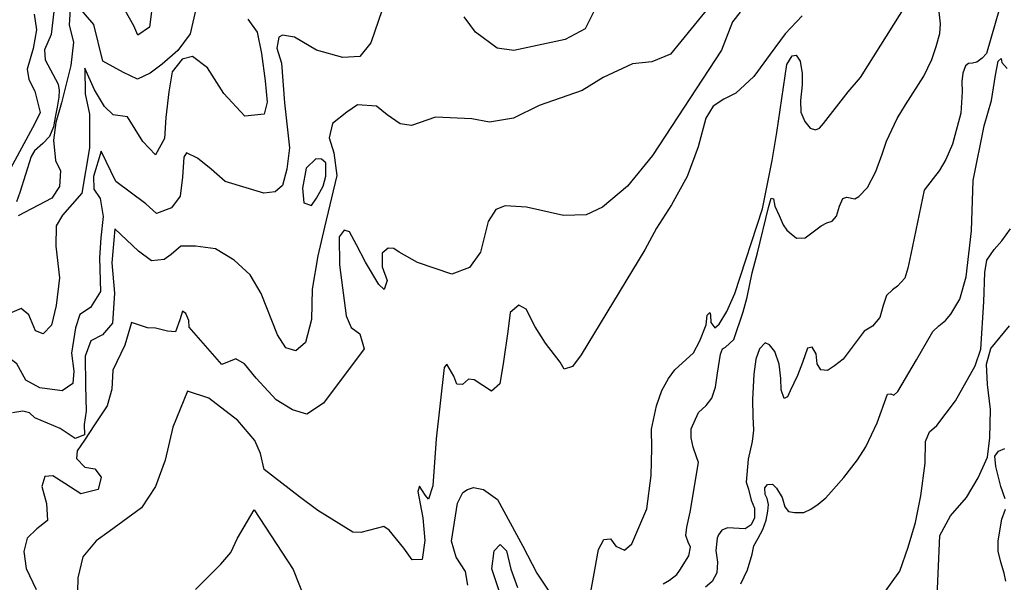
# Model space of a CAD drawing. Extents: x 285990 to 327345, y 6473441 to 6544271.
# Drawn here: x 318305 to 318432, y 6484857 to 6484930 of the extents above; entities that cross this region are included whole.
import ezdxf

# ---------------------------------------------------------------- set-up
doc = ezdxf.new("R2010")
doc.units = 0
doc.header["$MEASUREMENT"] = 0
doc.layers.add('inukjuak_hypso', color=9, linetype='Continuous')

msp = doc.modelspace()

# ---------------------------------------------------------------- linework, layer by layer
at = {"layer": 'inukjuak_hypso'}
for points in [[(318322.09, 6484931.03), (318321.81, 6484929.02), (318320.29, 6484927.98), (318319.79, 6484929.17), (318316.43, 6484935.17)], [(318395.7, 6484933.75), (318389.02, 6484925.53), (318386.62, 6484924.54), (318384.13, 6484924.28), (318380.36, 6484922.52), (318377.62, 6484920.83), (318372.1, 6484918.9), (318368.79, 6484917.26), (318365.69, 6484916.75), (318363.39, 6484917.2), (318358.73, 6484917.39), (318355.6, 6484916.31), (318354.16, 6484916.55), (318352.48, 6484917.68), (318351.1, 6484918.8), (318348.64, 6484918.97), (318347.26, 6484918.05), (318345.42, 6484916.59), (318345, 6484914.73), (318345.6, 6484912.81), (318345.99, 6484909.88), (318344.37, 6484903.19), (318343.54, 6484899.48), (318342.82, 6484895.19), (318342.7, 6484891.28), (318341.92, 6484888.3), (318340.68, 6484887.22), (318339.39, 6484887.61), (318338.34, 6484889.28), (318336.22, 6484894.64), (318334.78, 6484897.06), (318332.72, 6484898.94), (318330.34, 6484900.42), (318327.74, 6484900.74), (318325.84, 6484900.74), (318324.61, 6484899.67), (318323.69, 6484899.01), (318322.08, 6484898.84), (318320.41, 6484900.11), (318317.35, 6484902.96), (318316.96, 6484898.61), (318317.28, 6484894.68), (318317.02, 6484890.79), (318315.75, 6484889.28), (318314.25, 6484888.52), (318313.52, 6484886.55), (318313.56, 6484882.77), (318313.63, 6484879.44), (318313.37, 6484877.72), (318313.43, 6484876.41), (318312.23, 6484875.92), (318310.28, 6484877.22), (318307.02, 6484878.6)], [(318327.87, 6484931.73), (318327.05, 6484928.17), (318325.45, 6484925.98), (318323.44, 6484924.24), (318321.91, 6484923.06), (318320.26, 6484922.31), (318318.44, 6484923.16), (318315.78, 6484924.64), (318314.64, 6484929.34), (318311.65, 6484932.85), (318311.45, 6484929.28), (318312.02, 6484927.08), (318311.68, 6484924.07), (318310.48, 6484919.25), (318309.73, 6484916.71), (318309.43, 6484914.41), (318309.69, 6484911.8), (318310.33, 6484910.46), (318310.19, 6484908.44), (318309.22, 6484906.93), (318304.86, 6484904.64)], [(318395.11, 6484884.35), (318395.48, 6484886.8), (318395.75, 6484887.51), (318396.13, 6484887.7), (318397.22, 6484888.71), (318398.41, 6484892.28), (318398.91, 6484894.14), (318399.55, 6484897.29), (318400.24, 6484899.87), (318401.66, 6484905.74), (318402.03, 6484906.96), (318402.33, 6484906.85), (318402.48, 6484905.9), (318403.05, 6484904.7), (318403.56, 6484903.49), (318404.03, 6484902.8), (318404.59, 6484902.33), (318405.28, 6484901.77), (318406.39, 6484901.83), (318408.47, 6484903.36), (318409.22, 6484903.74), (318409.9, 6484903.99), (318410.46, 6484904.61), (318410.84, 6484905.89), (318411.27, 6484906.88), (318411.8, 6484907.06), (318412.8, 6484906.84), (318413.34, 6484907.17), (318414.44, 6484908.33), (318415.53, 6484910.37), (318416.35, 6484912.63), (318416.9, 6484914.28), (318418.26, 6484917.24), (318419.34, 6484918.99), (318421.71, 6484922.68), (318422.73, 6484924.86), (318423.29, 6484926.5), (318423.76, 6484928.21), (318423.85, 6484929.44), (318423.49, 6484932.96)], [(318351.84, 6484931.25), (318350.39, 6484927.01), (318348.97, 6484925.23), (318346.77, 6484925.09), (318343.34, 6484926.06), (318340.54, 6484927.71), (318338.96, 6484927.96), (318338.51, 6484927.7), (318338.26, 6484926.28), (318338.86, 6484924.35), (318339.24, 6484919.26), (318339.88, 6484913.43), (318339.55, 6484910.7), (318338.97, 6484908.57), (318338.04, 6484907.76), (318336.57, 6484907.58), (318331.57, 6484909.09), (318329.79, 6484910.67), (318328, 6484912.1), (318326.59, 6484912.78), (318326.26, 6484912.22), (318326.09, 6484909.63), (318325.77, 6484907.19), (318324.65, 6484905.68), (318322.71, 6484904.95), (318321.34, 6484906.21), (318317.46, 6484909.08), (318315.56, 6484913.02), (318314.6, 6484909.72), (318314.63, 6484908.12), (318315.43, 6484906.91)], [(318379.55, 6484931.89), (318378.04, 6484928.81), (318375.46, 6484927.4), (318368.81, 6484926), (318366.65, 6484926.29), (318363.88, 6484928.37), (318362.41, 6484930.36)], [(318381.31, 6484862.95), (318381.97, 6484862.03), (318383.11, 6484861.51), (318384.04, 6484862.31), (318385.96, 6484866.83), (318386.54, 6484871.15), (318386.62, 6484874.65), (318386.56, 6484877.12), (318387.21, 6484880.13), (318387.93, 6484882.12), (318388.76, 6484883.66), (318389.57, 6484884.76), (318391.99, 6484886.99), (318392.82, 6484888.54), (318393.62, 6484890.59), (318393.78, 6484891.82), (318394.09, 6484892.16), (318394.21, 6484891.86), (318394.22, 6484890.91), (318394.76, 6484890.21), (318395.31, 6484890.69), (318396.3, 6484892.29), (318397.33, 6484894.62), (318400.91, 6484905.57), (318402.14, 6484911.81), (318402.74, 6484915.41), (318404.06, 6484924.18), (318404.72, 6484925.3), (318405.24, 6484925.41), (318405.78, 6484924.64), (318406.04, 6484923.03), (318406.01, 6484921.58), (318405.81, 6484919.56), (318405.85, 6484918.02), (318406.35, 6484916.82), (318407.03, 6484915.97), (318407.75, 6484915.78), (318408.27, 6484915.96), (318408.75, 6484916.58), (318411.95, 6484920.65), (318413.55, 6484922.5), (318419.53, 6484932.04)], [(318431.49, 6484931.42), (318429.78, 6484925.63), (318429.23, 6484925.01), (318428.54, 6484924.48), (318428.01, 6484924.38), (318427.49, 6484924.34), (318427.11, 6484924), (318426.75, 6484923.08), (318426.6, 6484921.99), (318426.66, 6484920.68), (318426.48, 6484917.92), (318425.4, 6484913.91), (318424.54, 6484911.93), (318423.71, 6484910.45), (318422.91, 6484909.49), (318421.78, 6484907.96), (318420.05, 6484899.7), (318419.64, 6484897.9), (318419.26, 6484896.61), (318418.31, 6484895.59), (318417.69, 6484895.12), (318416.91, 6484894.38), (318416.46, 6484893.1), (318416.05, 6484891.52), (318415.1, 6484890.43), (318414.03, 6484889.77), (318411.29, 6484886.17), (318410.2, 6484885.29), (318409.29, 6484884.71), (318408.41, 6484884.77), (318407.94, 6484885.54), (318407.82, 6484886.85), (318407.29, 6484887.69), (318406.69, 6484887.59), (318406.05, 6484885.74), (318405.42, 6484884.03), (318404.48, 6484882.06), (318404.14, 6484881.28), (318403.68, 6484881.09), (318403.32, 6484882.21), (318403.27, 6484883.68), (318403.03, 6484885.52), (318402.48, 6484887.16), (318401.79, 6484888.01), (318401.23, 6484888.27), (318400.52, 6484887.51), (318400.06, 6484886.16), (318399.78, 6484884.22), (318399.63, 6484880.94), (318399.64, 6484878.76), (318399.74, 6484876.99), (318399.57, 6484875.55), (318399.05, 6484873.25), (318398.78, 6484870.28), (318399.08, 6484869.38), (318399.43, 6484867.97), (318399.88, 6484866.92), (318399.87, 6484865.68), (318399.43, 6484864.76), (318398.66, 6484864.24), (318396.4, 6484864.4), (318395.64, 6484864.08), (318395.24, 6484863.46), (318395.07, 6484863.03), (318394.88, 6484861.44), (318395.08, 6484859.96), (318394.99, 6484858.59), (318394.4, 6484857.47), (318393.54, 6484856.72)], [(318306.95, 6484930.7), (318307.25, 6484928.67), (318306.79, 6484926.25), (318306.04, 6484923.57), (318306.23, 6484922.26), (318307.01, 6484920.77), (318307.69, 6484917.99), (318307.02, 6484916.59), (318303.87, 6484910.77)], [(318334.5, 6484930.06), (318335.71, 6484928.38), (318336.25, 6484925.6), (318336.74, 6484922.09), (318336.99, 6484919.33), (318336.59, 6484917.77), (318334.1, 6484917.51), (318331.4, 6484920.45), (318329.29, 6484923.78), (318327.35, 6484925.22), (318326.02, 6484924.88), (318324.75, 6484923.24), (318324.29, 6484920.66), (318323.92, 6484917.37), (318323.74, 6484914.64), (318322.58, 6484912.55), (318320.95, 6484914.26), (318318.98, 6484917.43), (318317.12, 6484917.71), (318316.02, 6484918.79), (318314.71, 6484920.91), (318313.47, 6484923.71), (318313.52, 6484920.41), (318314.06, 6484917.78), (318314.06, 6484913.45), (318313.09, 6484907.59), (318310.58, 6484904.73), (318309.76, 6484903.35), (318309.73, 6484900.75), (318310.18, 6484896.67), (318309.79, 6484893.08), (318309.19, 6484890.53), (318308.1, 6484889.44), (318307.1, 6484889.81), (318306.23, 6484891.89), (318305.26, 6484892.69), (318304.06, 6484892.19)], [(318309.48, 6484931.05), (318309.14, 6484928.05), (318308.28, 6484926.09), (318308.34, 6484924.8), (318310.01, 6484921.65), (318310.17, 6484920.85), (318310.12, 6484919.99), (318309.89, 6484918.7), (318309.67, 6484917.63), (318309.42, 6484916.15), (318308.91, 6484914.88), (318308.05, 6484914.01), (318306.98, 6484913.07), (318306.56, 6484912.31), (318305.08, 6484907.66), (318304.65, 6484906.46)], [(318406.01, 6484930.49), (318403.81, 6484928.17), (318401.87, 6484925.54), (318399.78, 6484922.65), (318397.45, 6484920.49), (318395.93, 6484919.73), (318394.55, 6484918.8), (318393.58, 6484917.27), (318392.59, 6484913.56), (318391.17, 6484909.74), (318389.18, 6484906.1), (318387.21, 6484903.05), (318385.71, 6484900.25), (318377.5, 6484886.73), (318376.37, 6484885.22), (318375.32, 6484884.85), (318374.8, 6484885.76), (318372.92, 6484888.22), (318371.59, 6484890.35), (318370.43, 6484892.61), (318369.45, 6484893.12), (318368.36, 6484892.18), (318368.05, 6484889.74), (318367.49, 6484885.85), (318367.01, 6484882.97), (318365.92, 6484882.04), (318363.68, 6484883.5), (318362.96, 6484883.56), (318362.18, 6484882.88), (318361.46, 6484882.93), (318361.08, 6484883.98), (318360.17, 6484885.5), (318359.85, 6484885.08), (318358.78, 6484875.87), (318358.38, 6484869.79), (318357.83, 6484868.08), (318357.43, 6484868.54), (318356.63, 6484869.76), (318356.43, 6484869.06), (318357.08, 6484865.67), (318357.33, 6484862.75), (318357.01, 6484860.29), (318355.7, 6484860.25), (318354.63, 6484861.78), (318352.73, 6484864.09), (318352.04, 6484864.57), (318349.06, 6484863.77), (318348.04, 6484863.84), (318343.55, 6484866.63), (318341.18, 6484868.4), (318336.6, 6484871.92), (318336.15, 6484873.98), (318335.39, 6484875.64), (318333.23, 6484878.26), (318329.48, 6484881.14), (318326.7, 6484882.02), (318324.84, 6484877.4), (318323.83, 6484873.11), (318322.57, 6484869.73), (318320.78, 6484866.95), (318316.63, 6484863.9), (318314.95, 6484862.71), (318313.2, 6484860.65), (318312.58, 6484857.94), (318312.49, 6484854.46)], [(318398, 6484930.95), (318397.04, 6484929.7), (318395.62, 6484926.03), (318386.69, 6484912.45), (318383.49, 6484908.47), (318380.25, 6484905.79), (318378.14, 6484904.78), (318375.21, 6484904.7), (318370.47, 6484905.76), (318367.7, 6484905.95), (318366.5, 6484905.46), (318365.52, 6484903.93), (318364.53, 6484899.95), (318363.09, 6484898.01), (318360.84, 6484897.15), (318356.41, 6484898.63), (318354.02, 6484899.96), (318353.32, 6484900.45), (318352.59, 6484900.5), (318351.82, 6484899.83), (318351.85, 6484898.08), (318352.46, 6484896.3), (318352.09, 6484895.17), (318351.4, 6484895.8), (318349.7, 6484898.68), (318348.54, 6484900.93), (318347.63, 6484902.59), (318346.91, 6484902.79), (318346.27, 6484901.96), (318346.32, 6484898.34), (318347.19, 6484891.74), (318347.83, 6484890.25), (318348.94, 6484889.44), (318349.53, 6484887.51), (318344.25, 6484880.49), (318342.11, 6484879.05), (318340.25, 6484879.61), (318338.15, 6484880.92), (318335.57, 6484883.72), (318334.08, 6484885.56), (318332.96, 6484886.22), (318331.16, 6484885.48), (318326.95, 6484890.27), (318326.87, 6484891.15), (318326.49, 6484892.05), (318326.07, 6484892.37), (318325.71, 6484891.24), (318325.17, 6484889.68), (318324.15, 6484889.75), (318322.57, 6484890.16), (318321.56, 6484890.22), (318319.5, 6484890.87), (318318.63, 6484887.96), (318317.1, 6484884.74)], [(318398.11, 6484857.14), (318398.98, 6484858.98), (318399.55, 6484860.99), (318399.77, 6484862.06), (318400.35, 6484863.04), (318400.93, 6484864.17), (318401.38, 6484865.39), (318401.61, 6484866.53), (318401.67, 6484867.41), (318401.5, 6484868.15), (318401.24, 6484868.67), (318401.22, 6484869.56), (318401.54, 6484869.98), (318402.2, 6484870), (318402.69, 6484869.52), (318403.42, 6484868.31), (318403.78, 6484867.11), (318404.25, 6484866.49), (318405.05, 6484866.36), (318406.23, 6484866.35), (318407.14, 6484866.8), (318408.07, 6484867.46), (318409.08, 6484868.27), (318411.38, 6484870.88), (318413.15, 6484873.16), (318414.22, 6484874.84), (318415.68, 6484877.95), (318417.03, 6484881.66), (318417.47, 6484881.69), (318417.83, 6484881.53), (318418.38, 6484882), (318420.77, 6484886.06), (318422.86, 6484889.71), (318423.65, 6484890.46), (318424.5, 6484891.13), (318425.22, 6484891.96), (318426.37, 6484893.92), (318427.16, 6484896.79), (318427.85, 6484902.72), (318428.06, 6484909.22), (318429.48, 6484916.27), (318430.44, 6484919.56), (318430.95, 6484922.81), (318431.29, 6484924.61), (318431.68, 6484924.95), (318431.79, 6484924.43), (318432.48, 6484923.66)], [(318343.28, 6484912.03), (318342.03, 6484910.82)], [(318344, 6484911.98), (318343.28, 6484912.03)], [(318342.03, 6484910.82), (318341.57, 6484908.24)], [(318344.55, 6484911.51), (318344, 6484911.98)], [(318344.58, 6484909.76), (318344.55, 6484911.51)], [(318344.2, 6484908.48), (318344.58, 6484909.76)], [(318341.57, 6484908.24), (318341.73, 6484906.35)], [(318343.37, 6484906.96), (318344.2, 6484908.48)], [(318342.72, 6484905.99), (318343.37, 6484906.96)], [(318315.43, 6484906.91), (318315.85, 6484904.57), (318315.52, 6484901.84), (318315.35, 6484899.25), (318315.5, 6484894.9), (318314.19, 6484892.83), (318312.82, 6484891.91), (318312.27, 6484890.21), (318311.75, 6484886.91), (318312.04, 6484884.59), (318311.93, 6484883), (318310.56, 6484882.09), (318307.67, 6484882.44), (318305.85, 6484883.43), (318304.68, 6484885.54), (318303.85, 6484886.18), (318298.88, 6484885.95), (318295.42, 6484886.34)], [(318341.73, 6484906.35), (318342.72, 6484905.99)], [(318416.01, 6484855.15), (318418.61, 6484858.77), (318419.7, 6484861.91), (318420.65, 6484865.06), (318421.32, 6484868.52), (318421.89, 6484872.72), (318421.93, 6484875.51), (318422.46, 6484876.78), (318423.39, 6484877.6), (318425.82, 6484880.78), (318428.33, 6484885.3), (318429.06, 6484887.43), (318429.47, 6484893.54), (318429.58, 6484897.35), (318429.83, 6484898.93), (318430.8, 6484900.33), (318431.76, 6484901.43), (318432.9, 6484902.96)], [(318423.42, 6484855.52), (318423.8, 6484863.4), (318425.14, 6484865.94), (318427.22, 6484868.29), (318428.71, 6484870.82), (318429.93, 6484873.52), (318430.21, 6484876), (318430.3, 6484879.65), (318429.93, 6484882.88), (318429.81, 6484885.53), (318430.38, 6484887.53), (318432.77, 6484890.45)], [(318317.1, 6484884.74), (318316.94, 6484882.28), (318316.35, 6484880.15), (318314.73, 6484877.66), (318313.44, 6484875.72), (318312.46, 6484874.33), (318312.39, 6484873.32), (318313.49, 6484872.23), (318314.78, 6484871.99), (318315.59, 6484870.92), (318315.19, 6484869.35), (318312.97, 6484868.79), (318310.87, 6484870.1), (318309.32, 6484871.08), (318308.3, 6484871), (318307.92, 6484869.73), (318308.51, 6484867.51), (318308.65, 6484865.32), (318307.27, 6484864.26), (318306.02, 6484863.04), (318305.61, 6484861.33), (318305.9, 6484859.13), (318307.18, 6484856.43)], [(318388.08, 6484857.17), (318388.91, 6484857.62), (318389.85, 6484858.35), (318390.25, 6484858.91), (318391.4, 6484860.79), (318391.61, 6484861.87), (318391.29, 6484862.55), (318390.99, 6484863.38), (318391.13, 6484864.46), (318391.56, 6484866.39), (318392.64, 6484872.8), (318392.4, 6484873.54), (318391.97, 6484874.81), (318391.69, 6484876), (318391.69, 6484877.16), (318392.64, 6484879.28), (318393.65, 6484880.16), (318394.37, 6484881.13), (318394.84, 6484882.55), (318395.11, 6484884.35)], [(318307.02, 6484878.6), (318306.33, 6484879.23), (318305.47, 6484879.44), (318304.15, 6484879.24)], [(318432.19, 6484868.12), (318431.63, 6484869.71), (318430.99, 6484872.31), (318430.86, 6484873.63), (318431.34, 6484874.26), (318432.17, 6484874.64)], [(318362.89, 6484856.98), (318362.58, 6484858.75), (318361.37, 6484860.58), (318360.78, 6484862.66), (318361.55, 6484867.56), (318362.23, 6484868.96), (318362.85, 6484869.35), (318363.6, 6484869.59), (318364.89, 6484869.35), (318366.7, 6484868.06), (318369.97, 6484862.01), (318371.78, 6484858.53), (318373.51, 6484855.94)], [(318327.73, 6484856.43), (318331.02, 6484859.69), (318332.29, 6484861.2), (318333.15, 6484863.03), (318335.33, 6484866.72), (318340.35, 6484859.02), (318342.73, 6484853.04)], [(318432.29, 6484857.51), (318432.06, 6484858.55), (318431.64, 6484859.96), (318431.3, 6484861.38), (318431.32, 6484862.69), (318431.79, 6484865.52), (318432.24, 6484866.81)], [(318378.36, 6484853.99), (318379.74, 6484861.6), (318380.42, 6484862.86), (318381.31, 6484862.95)], [(318365.96, 6484859.09), (318366.27, 6484861.4)], [(318366.27, 6484861.4), (318367.05, 6484862.22)], [(318367.05, 6484862.22), (318367.87, 6484861.43)], [(318367.87, 6484861.43), (318368.45, 6484859.06)], [(318367.3, 6484855.07), (318365.96, 6484859.09)], [(318368.45, 6484859.06), (318369.31, 6484856.67)]]:
    msp.add_lwpolyline(points, dxfattribs=at)

doc.saveas('drawing.dxf')
